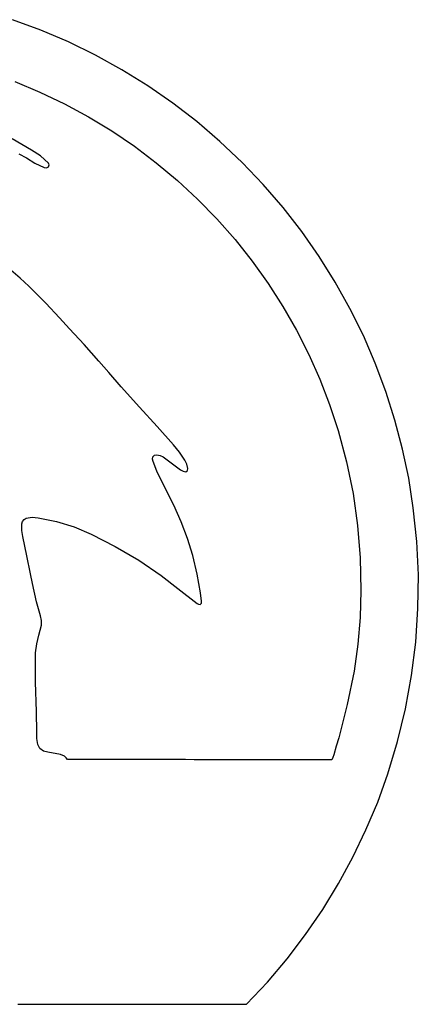
# Model space of a CAD drawing. Extents: x 0.03 to 4.61, y 0.04 to 3.93.
# Drawn here: x 3.08 to 4.61, y 0.04 to 3.81 of the extents above; entities that cross this region are included whole.
import ezdxf

# ---------------------------------------------------------------- set-up
doc = ezdxf.new("R2010")
doc.units = 0

msp = doc.modelspace()

# ---------------------------------------------------------------- linework, layer by layer
at = {"layer": 'Layer 0'}
for points in [[(3.160012, 3.769367), (3.052111, 3.809068)], [(3.266312, 3.724028), (3.160012, 3.769367)], [(3.370213, 3.673378), (3.266312, 3.724028)], [(3.47141, 3.617548), (3.370213, 3.673378)], [(3.570213, 3.556339), (3.47141, 3.617548)], [(3.060611, 3.572009), (3.157012, 3.532017)], [(3.665812, 3.49021), (3.570213, 3.556339)], [(3.157012, 3.532017), (3.251213, 3.487229)], [(3.251213, 3.487229), (3.343012, 3.437737)], [(3.757812, 3.419308), (3.665812, 3.49021)], [(3.343012, 3.437737), (3.432611, 3.383406)], [(3.846611, 3.343426), (3.757812, 3.419308)], [(3.124611, 3.309749), (3.050111, 3.353147)], [(3.432611, 3.383406), (3.51941, 3.324607)], [(3.51941, 3.324607), (3.603012, 3.261489)], [(3.931512, 3.263178), (3.846611, 3.343426)], [(3.075611, 3.295887), (3.104914, 3.28056)], [(3.104914, 3.28056), (3.13791, 3.260477)], [(3.159312, 3.288198), (3.124611, 3.309749)], [(3.189213, 3.260477), (3.159312, 3.288198)], [(3.13791, 3.260477), (3.172611, 3.243528)], [(3.172611, 3.243528), (3.181611, 3.242157)], [(3.181611, 3.242157), (3.190012, 3.245658)], [(3.192111, 3.253198), (3.189213, 3.260477)], [(3.190012, 3.245658), (3.192111, 3.253198)], [(3.603012, 3.261489), (3.68391, 3.193796)], [(4.012213, 3.178757), (3.931512, 3.263178)], [(3.68391, 3.193796), (3.761312, 3.122118)], [(4.088414, 3.090599), (4.012213, 3.178757)], [(3.761312, 3.122118), (3.83491, 3.046647)], [(4.160111, 2.99869), (4.088414, 3.090599)], [(3.83491, 3.046647), (3.904611, 2.967737)], [(4.227012, 2.903275), (4.160111, 2.99869)], [(3.904611, 2.967737), (3.970111, 2.885406)], [(4.288512, 2.805237), (4.227012, 2.903275)], [(3.970111, 2.885406), (4.031512, 2.799879)], [(3.114512, 2.789387), (3.080812, 2.81958), (3.046012, 2.850769)], [(3.180012, 2.724678), (3.114512, 2.789387)], [(4.031512, 2.799879), (4.08791, 2.711977)], [(4.345012, 2.70421), (4.288512, 2.805237)], [(3.326012, 2.56595), (3.270599, 2.626186), (3.231528, 2.668666), (3.180012, 2.724678)], [(4.08791, 2.711977), (4.13991, 2.621339)], [(4.396214, 2.600438), (4.345012, 2.70421)], [(4.13991, 2.621339), (4.187111, 2.528178)], [(4.442012, 2.494698), (4.396214, 2.600438)], [(3.46891, 2.404339), (3.420465, 2.459119), (3.382383, 2.502194), (3.326012, 2.56595)], [(4.187111, 2.528178), (4.229512, 2.433139)], [(4.482512, 2.386776), (4.442012, 2.494698)], [(4.229512, 2.433139), (4.267111, 2.336088)], [(3.669312, 2.182438), (3.606103, 2.252422), (3.539048, 2.326674), (3.46891, 2.404339)], [(4.51741, 2.276969), (4.482512, 2.386776)], [(4.267111, 2.336088), (4.299713, 2.237269)], [(4.546513, 2.166257), (4.51741, 2.276969)], [(4.299713, 2.237269), (4.33191, 2.11745)], [(3.691914, 2.153926), (3.669312, 2.182438)], [(3.712012, 2.123619), (3.691914, 2.153926)], [(4.570012, 2.05421), (4.546513, 2.166257)], [(3.58891, 2.127099), (3.589713, 2.136367)], [(3.590512, 2.117938), (3.58891, 2.127099)], [(3.589713, 2.136367), (3.595512, 2.143217)], [(3.60441, 2.081977), (3.590512, 2.117938)], [(3.595512, 2.143217), (3.604312, 2.144548)], [(3.604312, 2.144548), (3.617213, 2.14145)], [(3.617213, 2.14145), (3.629111, 2.135788)], [(3.629111, 2.135788), (3.695312, 2.086517)], [(3.719812, 2.108249), (3.712012, 2.123619)], [(4.33191, 2.11745), (4.356812, 1.995906)], [(3.621611, 2.047469), (3.60441, 2.081977)], [(3.695312, 2.086517), (3.705312, 2.081119)], [(3.705312, 2.081119), (3.716512, 2.079379)], [(3.716512, 2.079379), (3.722812, 2.083899)], [(3.723914, 2.091509), (3.719812, 2.108249)], [(3.722812, 2.083899), (3.723914, 2.091509)], [(3.67041, 1.951202), (3.621611, 2.047469)], [(4.587713, 1.941123), (4.570012, 2.05421)], [(4.356812, 1.995906), (4.374312, 1.873091)], [(3.698111, 1.888324), (3.67041, 1.951202)], [(4.60091, 1.813013), (4.587713, 1.941123)], [(3.088012, 1.879603), (3.090213, 1.889151)], [(3.090213, 1.889151), (3.096012, 1.897084)], [(3.096012, 1.897084), (3.10441, 1.902131)], [(3.10441, 1.902131), (3.127512, 1.905052)], [(3.127512, 1.905052), (3.150812, 1.90291)], [(3.150812, 1.90291), (3.220012, 1.88893)], [(3.220012, 1.88893), (3.287611, 1.868221)], [(3.722312, 1.823981), (3.698111, 1.888324)], [(3.088012, 1.855162), (3.088012, 1.879603)], [(3.091512, 1.830973), (3.088012, 1.855162)], [(3.287611, 1.868221), (3.352812, 1.840981)], [(4.374312, 1.873091), (4.384312, 1.74943)], [(3.106312, 1.75728), (3.091512, 1.830973)], [(3.352812, 1.840981), (3.445611, 1.793591)], [(3.742713, 1.758383), (3.722312, 1.823981)], [(4.60691, 1.684351), (4.60091, 1.813013)], [(3.445611, 1.793591), (3.53541, 1.740832)], [(3.144213, 1.581891), (3.12902, 1.652186), (3.121052, 1.689068), (3.106312, 1.75728)], [(3.53541, 1.740832), (3.622012, 1.682902)], [(3.75991, 1.687442), (3.742713, 1.758383)], [(4.384312, 1.74943), (4.387012, 1.625402)], [(3.622012, 1.682902), (3.685418, 1.63321), (3.759611, 1.575064)], [(3.772713, 1.615584), (3.75991, 1.687442)], [(4.605513, 1.555572), (4.60691, 1.684351)], [(4.387012, 1.625402), (4.383914, 1.522111)], [(3.776213, 1.584572), (3.772713, 1.615584)], [(3.775914, 1.577123), (3.776213, 1.584572)], [(3.15891, 1.528253), (3.144213, 1.581891)], [(3.759611, 1.575064), (3.765012, 1.572292)], [(3.765012, 1.572292), (3.771012, 1.571513)], [(3.771012, 1.571513), (3.775914, 1.577123)], [(4.59691, 1.427064), (4.605513, 1.555572)], [(3.162512, 1.510741), (3.15891, 1.528253)], [(3.162713, 1.492871), (3.162512, 1.510741)], [(4.383914, 1.522111), (4.375214, 1.419143)], [(3.152213, 1.454343), (3.162713, 1.492871)], [(3.144512, 1.420993), (3.152213, 1.454343)], [(3.140512, 1.387001), (3.144512, 1.420993)], [(4.375214, 1.419143), (4.361012, 1.3168)], [(4.581012, 1.299261), (4.59691, 1.427064)], [(3.140213, 1.274343), (3.140343, 1.323891), (3.140512, 1.387001)], [(4.361012, 1.3168), (4.334611, 1.188584)], [(4.557914, 1.172552), (4.581012, 1.299261)], [(3.144111, 1.161741), (3.140213, 1.274343)], [(4.334611, 1.188584), (4.302012, 1.0618)], [(4.527713, 1.047363), (4.557914, 1.172552)], [(3.144611, 1.081564), (3.144111, 1.161741)], [(3.145111, 1.058651), (3.144611, 1.081564)], [(3.14841, 1.035993), (3.145111, 1.058651)], [(4.302012, 1.0618), (4.29226, 1.028843), (4.282512, 0.995883)], [(3.156611, 1.020922), (3.14841, 1.035993)], [(3.170213, 1.010442), (3.156611, 1.020922)], [(4.49041, 0.924084), (4.527713, 1.047363)], [(3.186812, 1.006332), (3.170213, 1.010442)], [(3.23541, 0.997832), (3.186812, 1.006332)], [(3.251012, 0.990721), (3.23541, 0.997832)], [(3.263111, 0.978584), (3.25706, 0.984654), (3.251012, 0.990721)], [(4.282512, 0.995883), (4.279213, 0.986233), (4.275914, 0.976584)], [(4.275914, 0.976584), (4.239583, 0.976658), (4.203253, 0.976729), (4.164111, 0.976808), (4.124969, 0.976883), (4.076056, 0.976981), (4.027143, 0.97708), (3.958666, 0.977214), (3.89019, 0.977347), (3.835402, 0.977458), (3.780615, 0.977564), (3.747697, 0.977631), (3.714784, 0.977698), (3.679205, 0.977769), (3.643627, 0.977836), (3.60841, 0.977906), (3.573194, 0.977973), (3.53406, 0.978052), (3.494926, 0.978131), (3.459701, 0.978202), (3.424477, 0.978269), (3.395127, 0.978328), (3.365776, 0.978383), (3.314442, 0.978485), (3.263111, 0.978584)], [(4.451111, 0.815532), (4.49041, 0.924084)], [(4.406312, 0.709103), (4.451111, 0.815532)], [(4.356312, 0.605052), (4.406312, 0.709103)], [(4.30091, 0.50328), (4.356312, 0.605052)], [(4.24041, 0.404454), (4.30091, 0.50328)], [(4.174911, 0.308832), (4.24041, 0.404454)], [(4.104111, 0.215973), (4.174911, 0.308832)], [(4.028713, 0.126812), (4.104111, 0.215973)], [(3.94891, 0.041584), (4.028713, 0.126812)], [(3.072662, 0.041584), (3.088323, 0.041584), (3.103985, 0.041584), (3.119646, 0.041584), (3.135308, 0.041584), (3.150969, 0.041584), (3.166631, 0.041584), (3.182292, 0.041584), (3.197953, 0.041584), (3.213615, 0.041584), (3.229276, 0.041584), (3.244938, 0.041584), (3.260599, 0.041584), (3.27528, 0.041584), (3.289961, 0.041584), (3.304642, 0.041584), (3.319327, 0.041584), (3.334008, 0.041584), (3.348694, 0.041584), (3.363375, 0.041584), (3.37806, 0.041584), (3.392741, 0.041584), (3.407422, 0.041584), (3.422103, 0.041584), (3.436788, 0.041584), (3.451469, 0.041584), (3.466154, 0.041584), (3.480835, 0.041584), (3.49552, 0.041584), (3.505796, 0.041584), (3.516075, 0.041584), (3.526351, 0.041584), (3.536631, 0.041584), (3.546906, 0.041584), (3.557186, 0.041584), (3.567461, 0.041584), (3.577741, 0.041584), (3.588016, 0.041584), (3.598296, 0.041584), (3.608571, 0.041584), (3.618851, 0.041584), (3.629127, 0.041584), (3.639406, 0.041584), (3.649686, 0.041584), (3.659965, 0.041584), (3.71478, 0.041584), (3.793087, 0.041584), (3.863564, 0.041584), (3.94891, 0.041584)]]:
    msp.add_lwpolyline(points, dxfattribs=at)

doc.saveas('drawing.dxf')
